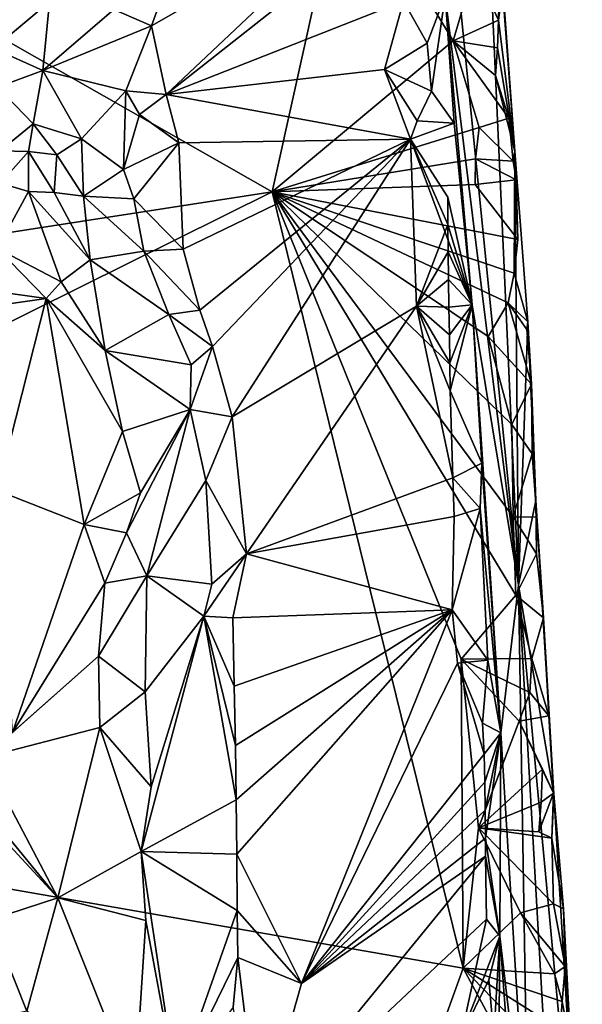
# Model space of a CAD drawing. Units: metres. Extents: x 24.58 to 29.78, y -3.86 to 4.94.
# Drawn here: x 28.53 to 28.93, y 0.39 to 1.1 of the extents above; entities that cross this region are included whole.
import ezdxf

# ---------------------------------------------------------------- set-up
doc = ezdxf.new("R2010")
doc.units = ezdxf.units.M

msp = doc.modelspace()

# ---------------------------------------------------------------- linework, layer by layer
at = {"layer": '1'}
for points in [[(27.92134, 1.42572, 13.06196), (27.82924, 0.83978, 13.06584), (28.71047, 0.97622, 13.07485)], [(27.92134, 1.42572, 13.06196), (28.71047, 0.97622, 13.07485), (28.76301, 1.21294, 13.0731)], [(28.85515, 1.41549, 13.17216), (28.88778, 0.69327, 13.76826), (28.81652, 1.40323, 14.19942)], [(28.885, 1.00538, 13.1296), (28.85515, 1.41549, 13.17216), (28.8669, 1.24596, 13.13281)], [(28.88778, 0.69327, 13.76826), (28.85515, 1.41549, 13.17216), (28.885, 1.00538, 13.1296)], [(28.81652, 1.40323, 14.19942), (28.88778, 0.69327, 13.76826), (28.83507, 1.1175, 14.38568)], [(28.87631, 1.12182, 13.099), (28.885, 1.00538, 13.1296), (28.8669, 1.24596, 13.13281)], [(28.76301, 1.21294, 13.0731), (28.71047, 0.97622, 13.07485), (28.84077, 1.08483, 13.07615)], [(28.76301, 1.21294, 13.0731), (28.84077, 1.08483, 13.07615), (28.85604, 1.13707, 13.07717)], [(28.62378, 1.09555, 14.46091), (28.63608, 1.12944, 14.45618), (28.78332, 1.18661, 14.45841)], [(28.63443, 1.04629, 14.45504), (28.62378, 1.09555, 14.46091), (28.78332, 1.18661, 14.45841)], [(28.63443, 1.04629, 14.45504), (28.78332, 1.18661, 14.45841), (28.7996, 1.17653, 14.45441)], [(28.8051, 1.11331, 14.45767), (28.63443, 1.04629, 14.45504), (28.7996, 1.17653, 14.45441)], [(28.51015, 1.07924, 14.55033), (28.51565, 1.14148, 14.53927), (28.55048, 1.11296, 14.5424)], [(28.85604, 1.13707, 13.07717), (28.84077, 1.08483, 13.07615), (28.87341, 1.09971, 13.08917)], [(28.85604, 1.13707, 13.07717), (28.87341, 1.09971, 13.08917), (28.87377, 1.11961, 13.09146)], [(28.59672, 1.10733, 14.49554), (28.63608, 1.12944, 14.45618), (28.62378, 1.09555, 14.46091)], [(28.87377, 1.11961, 13.09146), (28.87341, 1.09971, 13.08917), (28.87631, 1.12182, 13.099)], [(28.87341, 1.09971, 13.08917), (28.885, 1.00538, 13.1296), (28.87631, 1.12182, 13.099)], [(28.54557, 1.06335, 14.54535), (28.51015, 1.07924, 14.55033), (28.55048, 1.11296, 14.5424)], [(28.59672, 1.10733, 14.49554), (28.54557, 1.06335, 14.54535), (28.55048, 1.11296, 14.5424)], [(28.63443, 1.04629, 14.45504), (28.8051, 1.11331, 14.45767), (28.79137, 1.06412, 14.4597)], [(28.79137, 1.06412, 14.4597), (28.8051, 1.11331, 14.45767), (28.82208, 1.08322, 14.44069)], [(28.8051, 1.11331, 14.45767), (28.83507, 1.1175, 14.38568), (28.82208, 1.08322, 14.44069)], [(28.82208, 1.08322, 14.44069), (28.83507, 1.1175, 14.38568), (28.82519, 1.0485, 14.44163)], [(28.82519, 1.0485, 14.44163), (28.83507, 1.1175, 14.38568), (28.84151, 1.02556, 14.38286)], [(28.88778, 0.69327, 13.76826), (28.85447, 0.895, 14.3522), (28.83507, 1.1175, 14.38568)], [(28.83507, 1.1175, 14.38568), (28.85447, 0.895, 14.3522), (28.84151, 1.02556, 14.38286)], [(28.59672, 1.10733, 14.49554), (28.62378, 1.09555, 14.46091), (28.54557, 1.06335, 14.54535)], [(28.84077, 1.08483, 13.07615), (28.87273, 1.07978, 13.08698), (28.87341, 1.09971, 13.08917)], [(28.87273, 1.07978, 13.08698), (28.885, 1.00538, 13.1296), (28.87341, 1.09971, 13.08917)], [(28.62378, 1.09555, 14.46091), (28.60529, 1.04881, 14.47321), (28.54557, 1.06335, 14.54535)], [(28.63443, 1.04629, 14.45504), (28.60529, 1.04881, 14.47321), (28.62378, 1.09555, 14.46091)], [(28.84077, 1.08483, 13.07615), (28.71047, 0.97622, 13.07485), (28.85947, 1.0224, 13.07855)], [(28.84077, 1.08483, 13.07615), (28.85947, 1.0224, 13.07855), (28.88083, 1.02911, 13.09151)], [(28.84077, 1.08483, 13.07615), (28.88083, 1.02911, 13.09151), (28.87116, 1.05979, 13.08517)], [(28.84077, 1.08483, 13.07615), (28.87116, 1.05979, 13.08517), (28.87273, 1.07978, 13.08698)], [(28.513, 1.05138, 14.54523), (28.51015, 1.07924, 14.55033), (28.54557, 1.06335, 14.54535)], [(28.79137, 1.06412, 14.4597), (28.82208, 1.08322, 14.44069), (28.82519, 1.0485, 14.44163)], [(28.87116, 1.05979, 13.08517), (28.885, 1.00538, 13.1296), (28.87273, 1.07978, 13.08698)], [(28.513, 1.05138, 14.54523), (28.54557, 1.06335, 14.54535), (28.53874, 1.0251, 14.52286)], [(28.54557, 1.06335, 14.54535), (28.57354, 1.01425, 14.47915), (28.53874, 1.0251, 14.52286)], [(28.60529, 1.04881, 14.47321), (28.57354, 1.01425, 14.47915), (28.54557, 1.06335, 14.54535)], [(28.81002, 1.01418, 14.45956), (28.63443, 1.04629, 14.45504), (28.79137, 1.06412, 14.4597)], [(28.81002, 1.01418, 14.45956), (28.79137, 1.06412, 14.4597), (28.81485, 1.02738, 14.45596)], [(28.79137, 1.06412, 14.4597), (28.82519, 1.0485, 14.44163), (28.81485, 1.02738, 14.45596)], [(28.88083, 1.02911, 13.09151), (28.885, 1.00538, 13.1296), (28.87116, 1.05979, 13.08517)], [(28.51498, 1.00581, 14.51453), (28.513, 1.05138, 14.54523), (28.53874, 1.0251, 14.52286)], [(28.60529, 1.04881, 14.47321), (28.6036, 0.99228, 14.44871), (28.57354, 1.01425, 14.47915)], [(28.6036, 0.99228, 14.44871), (28.60529, 1.04881, 14.47321), (28.61525, 1.03188, 14.46102)], [(28.61525, 1.03188, 14.46102), (28.60529, 1.04881, 14.47321), (28.63443, 1.04629, 14.45504)], [(28.81485, 1.02738, 14.45596), (28.82519, 1.0485, 14.44163), (28.84151, 1.02556, 14.38286)], [(28.61525, 1.03188, 14.46102), (28.63443, 1.04629, 14.45504), (28.6435, 1.01139, 14.45298)], [(28.6435, 1.01139, 14.45298), (28.63443, 1.04629, 14.45504), (28.81002, 1.01418, 14.45956)], [(28.6036, 0.99228, 14.44871), (28.61525, 1.03188, 14.46102), (28.6435, 1.01139, 14.45298)], [(28.81002, 1.01418, 14.45956), (28.81485, 1.02738, 14.45596), (28.84151, 1.02556, 14.38286)], [(28.88083, 1.02911, 13.09151), (28.85947, 1.0224, 13.07855), (28.88378, 0.99837, 13.09402)], [(28.885, 1.00538, 13.1296), (28.88083, 1.02911, 13.09151), (28.88378, 0.99837, 13.09402)], [(28.51498, 1.00581, 14.51453), (28.53874, 1.0251, 14.52286), (28.53526, 1.00515, 14.50986)], [(28.53526, 1.00515, 14.50986), (28.53874, 1.0251, 14.52286), (28.55573, 1.00282, 14.49191)], [(28.53874, 1.0251, 14.52286), (28.57354, 1.01425, 14.47915), (28.55573, 1.00282, 14.49191)], [(28.71047, 0.97622, 13.07485), (28.85673, 0.99999, 13.07854), (28.85947, 1.0224, 13.07855)], [(28.85447, 0.895, 14.3522), (28.81002, 1.01418, 14.45956), (28.84151, 1.02556, 14.38286)], [(28.85947, 1.0224, 13.07855), (28.85673, 0.99999, 13.07854), (28.88378, 0.99837, 13.09402)], [(28.57354, 1.01425, 14.47915), (28.57499, 0.97305, 14.47711), (28.55573, 1.00282, 14.49191)], [(28.57354, 1.01425, 14.47915), (28.6036, 0.99228, 14.44871), (28.57499, 0.97305, 14.47711)], [(28.6466, 0.93487, 14.45503), (28.6435, 1.01139, 14.45298), (28.81002, 1.01418, 14.45956)], [(28.6466, 0.93487, 14.45503), (28.81002, 1.01418, 14.45956), (28.65863, 0.89118, 14.45923)], [(28.65863, 0.89118, 14.45923), (28.81002, 1.01418, 14.45956), (28.66772, 0.86506, 14.45929)], [(28.66772, 0.86506, 14.45929), (28.81002, 1.01418, 14.45956), (28.68186, 0.81442, 14.46184)], [(28.81431, 0.89396, 14.46397), (28.68186, 0.81442, 14.46184), (28.81002, 1.01418, 14.45956)], [(28.83699, 0.95275, 14.45251), (28.81431, 0.89396, 14.46397), (28.81002, 1.01418, 14.45956)], [(28.83699, 0.95275, 14.45251), (28.81002, 1.01418, 14.45956), (28.83682, 0.97238, 14.44846)], [(28.81002, 1.01418, 14.45956), (28.85447, 0.895, 14.3522), (28.83682, 0.97238, 14.44846)], [(28.51532, 0.98255, 14.51289), (28.51498, 1.00581, 14.51453), (28.53526, 1.00515, 14.50986)], [(28.61114, 0.97129, 14.45127), (28.6036, 0.99228, 14.44871), (28.6435, 1.01139, 14.45298)], [(28.6466, 0.93487, 14.45503), (28.61114, 0.97129, 14.45127), (28.6435, 1.01139, 14.45298)], [(28.53546, 0.97643, 14.516), (28.51532, 0.98255, 14.51289), (28.53526, 1.00515, 14.50986)], [(28.55384, 0.97571, 14.49922), (28.53546, 0.97643, 14.516), (28.53526, 1.00515, 14.50986)], [(28.55384, 0.97571, 14.49922), (28.53526, 1.00515, 14.50986), (28.55573, 1.00282, 14.49191)], [(28.57499, 0.97305, 14.47711), (28.55384, 0.97571, 14.49922), (28.55573, 1.00282, 14.49191)], [(28.71047, 0.97622, 13.07485), (28.85652, 0.98159, 13.07922), (28.85673, 0.99999, 13.07854)], [(28.85652, 0.98159, 13.07922), (28.88605, 0.98489, 13.09444), (28.85673, 0.99999, 13.07854)], [(28.85673, 0.99999, 13.07854), (28.88605, 0.98489, 13.09444), (28.88378, 0.99837, 13.09402)], [(28.88605, 0.98489, 13.09444), (28.885, 1.00538, 13.1296), (28.88378, 0.99837, 13.09402)], [(28.88724, 0.94203, 13.08625), (28.88451, 0.91772, 13.08226), (28.885, 1.00538, 13.1296)], [(28.88451, 0.91772, 13.08226), (28.8944, 0.88279, 13.101), (28.885, 1.00538, 13.1296)], [(28.88724, 0.94203, 13.08625), (28.885, 1.00538, 13.1296), (28.88605, 0.98489, 13.09444)], [(28.8944, 0.88279, 13.101), (28.88778, 0.69327, 13.76826), (28.885, 1.00538, 13.1296)], [(28.6036, 0.99228, 14.44871), (28.61114, 0.97129, 14.45127), (28.57499, 0.97305, 14.47711)], [(28.85652, 0.98159, 13.07922), (28.88724, 0.94203, 13.08625), (28.88605, 0.98489, 13.09444)], [(28.51288, 0.93556, 14.56059), (28.51532, 0.98255, 14.51289), (28.53546, 0.97643, 14.516)], [(28.71047, 0.97622, 13.07485), (28.88724, 0.94203, 13.08625), (28.85652, 0.98159, 13.07922)], [(27.82924, 0.83978, 13.06584), (27.91419, 0.58095, 13.06992), (28.71047, 0.97622, 13.07485)], [(28.71047, 0.97622, 13.07485), (27.91419, 0.58095, 13.06992), (28.84785, 0.41798, 13.08394)], [(28.51288, 0.93556, 14.56059), (28.53546, 0.97643, 14.516), (28.55873, 0.91145, 14.56504)], [(28.55873, 0.91145, 14.56504), (28.53546, 0.97643, 14.516), (28.57963, 0.92723, 14.53985)], [(28.57963, 0.92723, 14.53985), (28.53546, 0.97643, 14.516), (28.55384, 0.97571, 14.49922)], [(28.57499, 0.97305, 14.47711), (28.57963, 0.92723, 14.53985), (28.55384, 0.97571, 14.49922)], [(28.57499, 0.97305, 14.47711), (28.61114, 0.97129, 14.45127), (28.61829, 0.93344, 14.4745)], [(28.57499, 0.97305, 14.47711), (28.61829, 0.93344, 14.4745), (28.57963, 0.92723, 14.53985)], [(28.61114, 0.97129, 14.45127), (28.6466, 0.93487, 14.45503), (28.61829, 0.93344, 14.4745)], [(28.71047, 0.97622, 13.07485), (28.84785, 0.41798, 13.08394), (28.84644, 0.64023, 13.08221)], [(28.71047, 0.97622, 13.07485), (28.88387, 0.74259, 13.08341), (28.88295, 0.80897, 13.08206)], [(28.71047, 0.97622, 13.07485), (28.88295, 0.80897, 13.08206), (28.86594, 0.87221, 13.08067)], [(28.71047, 0.97622, 13.07485), (28.84644, 0.64023, 13.08221), (28.88583, 0.68607, 13.08633)], [(28.71047, 0.97622, 13.07485), (28.88583, 0.68607, 13.08633), (28.88387, 0.74259, 13.08341)], [(28.71047, 0.97622, 13.07485), (28.86594, 0.87221, 13.08067), (28.88027, 0.89645, 13.08172)], [(28.71047, 0.97622, 13.07485), (28.88027, 0.89645, 13.08172), (28.88451, 0.91772, 13.08226)], [(28.71047, 0.97622, 13.07485), (28.88451, 0.91772, 13.08226), (28.88724, 0.94203, 13.08625)], [(28.85447, 0.895, 14.3522), (28.83699, 0.95275, 14.45251), (28.83682, 0.97238, 14.44846)], [(28.83719, 0.93301, 14.45581), (28.81431, 0.89396, 14.46397), (28.83699, 0.95275, 14.45251)], [(28.83719, 0.93301, 14.45581), (28.83699, 0.95275, 14.45251), (28.85447, 0.895, 14.3522)], [(28.48613, 0.90824, 14.56642), (28.51288, 0.93556, 14.56059), (28.54803, 0.8994, 14.57094)], [(28.54803, 0.8994, 14.57094), (28.51288, 0.93556, 14.56059), (28.55873, 0.91145, 14.56504)], [(28.61829, 0.93344, 14.4745), (28.6466, 0.93487, 14.45503), (28.65863, 0.89118, 14.45923)], [(28.61829, 0.93344, 14.4745), (28.63632, 0.88791, 14.47813), (28.57963, 0.92723, 14.53985)], [(28.61829, 0.93344, 14.4745), (28.65863, 0.89118, 14.45923), (28.63632, 0.88791, 14.47813)], [(28.81431, 0.89396, 14.46397), (28.83719, 0.93301, 14.45581), (28.83743, 0.91318, 14.45837)], [(28.83743, 0.91318, 14.45837), (28.83719, 0.93301, 14.45581), (28.85447, 0.895, 14.3522)], [(28.55873, 0.91145, 14.56504), (28.57963, 0.92723, 14.53985), (28.59049, 0.86201, 14.55638)], [(28.57963, 0.92723, 14.53985), (28.63632, 0.88791, 14.47813), (28.59049, 0.86201, 14.55638)], [(28.88451, 0.91772, 13.08226), (28.88027, 0.89645, 13.08172), (28.8944, 0.88279, 13.101)], [(28.47196, 0.88865, 14.56681), (28.48613, 0.90824, 14.56642), (28.54803, 0.8994, 14.57094)], [(28.54803, 0.8994, 14.57094), (28.55873, 0.91145, 14.56504), (28.59049, 0.86201, 14.55638)], [(28.81431, 0.89396, 14.46397), (28.83743, 0.91318, 14.45837), (28.8377, 0.89326, 14.46027)], [(28.83743, 0.91318, 14.45837), (28.85447, 0.895, 14.3522), (28.8377, 0.89326, 14.46027)], [(28.51277, 0.76136, 14.57554), (28.47196, 0.88865, 14.56681), (28.54803, 0.8994, 14.57094)], [(28.57546, 0.73701, 14.57016), (28.51277, 0.76136, 14.57554), (28.54803, 0.8994, 14.57094)], [(28.54803, 0.8994, 14.57094), (28.59049, 0.86201, 14.55638), (28.60288, 0.80381, 14.54938)], [(28.57546, 0.73701, 14.57016), (28.54803, 0.8994, 14.57094), (28.60288, 0.80381, 14.54938)], [(28.68186, 0.81442, 14.46184), (28.81431, 0.89396, 14.46397), (28.69211, 0.71593, 14.46437)], [(28.69211, 0.71593, 14.46437), (28.81431, 0.89396, 14.46397), (28.84055, 0.77057, 14.46113)], [(28.81431, 0.89396, 14.46397), (28.8377, 0.89326, 14.46027), (28.838, 0.87326, 14.4616)], [(28.84055, 0.77057, 14.46113), (28.81431, 0.89396, 14.46397), (28.83866, 0.83303, 14.46254)], [(28.81431, 0.89396, 14.46397), (28.838, 0.87326, 14.4616), (28.83832, 0.85317, 14.46228)], [(28.83866, 0.83303, 14.46254), (28.81431, 0.89396, 14.46397), (28.83832, 0.85317, 14.46228)], [(28.8377, 0.89326, 14.46027), (28.85447, 0.895, 14.3522), (28.838, 0.87326, 14.4616)], [(28.838, 0.87326, 14.4616), (28.85447, 0.895, 14.3522), (28.83832, 0.85317, 14.46228)], [(28.85447, 0.895, 14.3522), (28.83866, 0.83303, 14.46254), (28.83832, 0.85317, 14.46228)], [(28.85447, 0.895, 14.3522), (28.86126, 0.78119, 14.38419), (28.83866, 0.83303, 14.46254)], [(28.88778, 0.69327, 13.76826), (28.87491, 0.58706, 14.37073), (28.85447, 0.895, 14.3522)], [(28.85447, 0.895, 14.3522), (28.87491, 0.58706, 14.37073), (28.86126, 0.78119, 14.38419)], [(28.88027, 0.89645, 13.08172), (28.86594, 0.87221, 13.08067), (28.89699, 0.83783, 13.09776)], [(28.88027, 0.89645, 13.08172), (28.89699, 0.83783, 13.09776), (28.89365, 0.87713, 13.09664)], [(28.88027, 0.89645, 13.08172), (28.89365, 0.87713, 13.09664), (28.8944, 0.88279, 13.101)], [(28.63632, 0.88791, 14.47813), (28.65237, 0.85182, 14.46817), (28.59049, 0.86201, 14.55638)], [(28.65863, 0.89118, 14.45923), (28.66772, 0.86506, 14.45929), (28.63632, 0.88791, 14.47813)], [(28.63632, 0.88791, 14.47813), (28.66772, 0.86506, 14.45929), (28.65237, 0.85182, 14.46817)], [(28.90013, 0.75423, 13.13987), (28.88778, 0.69327, 13.76826), (28.8944, 0.88279, 13.101)], [(28.89365, 0.87713, 13.09664), (28.89699, 0.83783, 13.09776), (28.8944, 0.88279, 13.101)], [(28.89699, 0.83783, 13.09776), (28.90013, 0.75423, 13.13987), (28.8944, 0.88279, 13.101)], [(28.86594, 0.87221, 13.08067), (28.88295, 0.80897, 13.08206), (28.89699, 0.83783, 13.09776)], [(28.66772, 0.86506, 14.45929), (28.68186, 0.81442, 14.46184), (28.65165, 0.81964, 14.47409)], [(28.66772, 0.86506, 14.45929), (28.65165, 0.81964, 14.47409), (28.65237, 0.85182, 14.46817)], [(28.59049, 0.86201, 14.55638), (28.65165, 0.81964, 14.47409), (28.60288, 0.80381, 14.54938)], [(28.65237, 0.85182, 14.46817), (28.65165, 0.81964, 14.47409), (28.59049, 0.86201, 14.55638)], [(28.88295, 0.80897, 13.08206), (28.89748, 0.78788, 13.08837), (28.89699, 0.83783, 13.09776)], [(28.89748, 0.78788, 13.08837), (28.90013, 0.75423, 13.13987), (28.89699, 0.83783, 13.09776)], [(28.86126, 0.78119, 14.38419), (28.84055, 0.77057, 14.46113), (28.83866, 0.83303, 14.46254)], [(28.60288, 0.80381, 14.54938), (28.65165, 0.81964, 14.47409), (28.616, 0.75968, 14.53711)], [(28.65165, 0.81964, 14.47409), (28.60571, 0.73098, 14.55196), (28.616, 0.75968, 14.53711)], [(28.65165, 0.81964, 14.47409), (28.62042, 0.70012, 14.5373), (28.60571, 0.73098, 14.55196)], [(28.65165, 0.81964, 14.47409), (28.6628, 0.7686, 14.46831), (28.62042, 0.70012, 14.5373)], [(28.65165, 0.81964, 14.47409), (28.68186, 0.81442, 14.46184), (28.6628, 0.7686, 14.46831)], [(28.6628, 0.7686, 14.46831), (28.68186, 0.81442, 14.46184), (28.69211, 0.71593, 14.46437)], [(28.88295, 0.80897, 13.08206), (28.88387, 0.74259, 13.08341), (28.89748, 0.78788, 13.08837)], [(28.57546, 0.73701, 14.57016), (28.60288, 0.80381, 14.54938), (28.616, 0.75968, 14.53711)], [(28.89748, 0.78788, 13.08837), (28.88387, 0.74259, 13.08341), (28.90081, 0.74234, 13.09889)], [(28.90013, 0.75423, 13.13987), (28.89748, 0.78788, 13.08837), (28.90081, 0.74234, 13.09889)], [(28.86013, 0.74856, 14.4184), (28.84055, 0.77057, 14.46113), (28.86126, 0.78119, 14.38419)], [(28.87491, 0.58706, 14.37073), (28.86013, 0.74856, 14.4184), (28.86126, 0.78119, 14.38419)], [(28.62042, 0.70012, 14.5373), (28.6628, 0.7686, 14.46831), (28.66715, 0.69408, 14.47143)], [(28.6628, 0.7686, 14.46831), (28.69211, 0.71593, 14.46437), (28.66715, 0.69408, 14.47143)], [(28.8414, 0.74263, 14.46518), (28.69211, 0.71593, 14.46437), (28.84055, 0.77057, 14.46113)], [(28.86013, 0.74856, 14.4184), (28.8414, 0.74263, 14.46518), (28.84055, 0.77057, 14.46113)], [(28.52393, 0.58747, 14.57968), (28.51277, 0.76136, 14.57554), (28.57546, 0.73701, 14.57016)], [(28.60571, 0.73098, 14.55196), (28.57546, 0.73701, 14.57016), (28.616, 0.75968, 14.53711)], [(28.90013, 0.75423, 13.13987), (28.91311, 0.54312, 13.1281), (28.88778, 0.69327, 13.76826)], [(28.90013, 0.75423, 13.13987), (28.90572, 0.66987, 13.10032), (28.91311, 0.54312, 13.1281)], [(28.90572, 0.66987, 13.10032), (28.90013, 0.75423, 13.13987), (28.9006, 0.71587, 13.09569)], [(28.9006, 0.71587, 13.09569), (28.90013, 0.75423, 13.13987), (28.90081, 0.74234, 13.09889)], [(28.86579, 0.63945, 14.42345), (28.83991, 0.67555, 14.46943), (28.86013, 0.74856, 14.4184)], [(28.86013, 0.74856, 14.4184), (28.83991, 0.67555, 14.46943), (28.8414, 0.74263, 14.46518)], [(28.87491, 0.58706, 14.37073), (28.86579, 0.63945, 14.42345), (28.86013, 0.74856, 14.4184)], [(28.52393, 0.58747, 14.57968), (28.57546, 0.73701, 14.57016), (28.59022, 0.6947, 14.56453)], [(28.59022, 0.6947, 14.56453), (28.57546, 0.73701, 14.57016), (28.60571, 0.73098, 14.55196)], [(28.83991, 0.67555, 14.46943), (28.69211, 0.71593, 14.46437), (28.8414, 0.74263, 14.46518)], [(28.88387, 0.74259, 13.08341), (28.88583, 0.68607, 13.08633), (28.9006, 0.71587, 13.09569)], [(28.88387, 0.74259, 13.08341), (28.9006, 0.71587, 13.09569), (28.90081, 0.74234, 13.09889)], [(28.62042, 0.70012, 14.5373), (28.59022, 0.6947, 14.56453), (28.60571, 0.73098, 14.55196)], [(28.66141, 0.67109, 14.47825), (28.69211, 0.71593, 14.46437), (28.68234, 0.66989, 14.46543)], [(28.69211, 0.71593, 14.46437), (28.66141, 0.67109, 14.47825), (28.66715, 0.69408, 14.47143)], [(28.68234, 0.66989, 14.46543), (28.69211, 0.71593, 14.46437), (28.83991, 0.67555, 14.46943)], [(28.88583, 0.68607, 13.08633), (28.90572, 0.66987, 13.10032), (28.9006, 0.71587, 13.09569)], [(28.58579, 0.64236, 14.56919), (28.52393, 0.58747, 14.57968), (28.59022, 0.6947, 14.56453)], [(28.58579, 0.64236, 14.56919), (28.59022, 0.6947, 14.56453), (28.62042, 0.70012, 14.5373)], [(28.58579, 0.64236, 14.56919), (28.62042, 0.70012, 14.5373), (28.61932, 0.61654, 14.54747)], [(28.61932, 0.61654, 14.54747), (28.62042, 0.70012, 14.5373), (28.66141, 0.67109, 14.47825)], [(28.66141, 0.67109, 14.47825), (28.62042, 0.70012, 14.5373), (28.66715, 0.69408, 14.47143)], [(28.87491, 0.58706, 14.37073), (28.88778, 0.69327, 13.76826), (28.89491, 0.26467, 14.35457)], [(28.88778, 0.69327, 13.76826), (28.91311, 0.54312, 13.1281), (28.93362, 0.20395, 13.16593)], [(28.88778, 0.69327, 13.76826), (28.93362, 0.20395, 13.16593), (28.92019, 0.12628, 13.85429)], [(28.88778, 0.69327, 13.76826), (28.92019, 0.12628, 13.85429), (28.89491, 0.26467, 14.35457)], [(28.84644, 0.64023, 13.08221), (28.89723, 0.64068, 13.08593), (28.88583, 0.68607, 13.08633)], [(28.88583, 0.68607, 13.08633), (28.89723, 0.64068, 13.08593), (28.90572, 0.66987, 13.10032)], [(28.68336, 0.62066, 14.46675), (28.68234, 0.66989, 14.46543), (28.83991, 0.67555, 14.46943)], [(28.68414, 0.57796, 14.46767), (28.68336, 0.62066, 14.46675), (28.83991, 0.67555, 14.46943)], [(28.68479, 0.53899, 14.46904), (28.68414, 0.57796, 14.46767), (28.83991, 0.67555, 14.46943)], [(28.68506, 0.49988, 14.47071), (28.68479, 0.53899, 14.46904), (28.83991, 0.67555, 14.46943)], [(28.68506, 0.49988, 14.47071), (28.83991, 0.67555, 14.46943), (28.73158, 0.40699, 14.47146)], [(28.83991, 0.67555, 14.46943), (28.84381, 0.63723, 14.46909), (28.73158, 0.40699, 14.47146)], [(28.86579, 0.63945, 14.42345), (28.84381, 0.63723, 14.46909), (28.83991, 0.67555, 14.46943)], [(28.61639, 0.50176, 14.55975), (28.62359, 0.54827, 14.54894), (28.66141, 0.67109, 14.47825)], [(28.61639, 0.50176, 14.55975), (28.66141, 0.67109, 14.47825), (28.68479, 0.53899, 14.46904)], [(28.62359, 0.54827, 14.54894), (28.61932, 0.61654, 14.54747), (28.66141, 0.67109, 14.47825)], [(28.66141, 0.67109, 14.47825), (28.68234, 0.66989, 14.46543), (28.68336, 0.62066, 14.46675)], [(28.66141, 0.67109, 14.47825), (28.68336, 0.62066, 14.46675), (28.68414, 0.57796, 14.46767)], [(28.66141, 0.67109, 14.47825), (28.68414, 0.57796, 14.46767), (28.68479, 0.53899, 14.46904)], [(28.89723, 0.64068, 13.08593), (28.90964, 0.59942, 13.09962), (28.90572, 0.66987, 13.10032)], [(28.90572, 0.66987, 13.10032), (28.90964, 0.59942, 13.09962), (28.91311, 0.54312, 13.1281)], [(28.50311, 0.56931, 14.57719), (28.52393, 0.58747, 14.57968), (28.58579, 0.64236, 14.56919)], [(28.50311, 0.56931, 14.57719), (28.58579, 0.64236, 14.56919), (28.58663, 0.59088, 14.57086)], [(28.58663, 0.59088, 14.57086), (28.58579, 0.64236, 14.56919), (28.61932, 0.61654, 14.54747)], [(28.86579, 0.63945, 14.42345), (28.86193, 0.59417, 14.46709), (28.84381, 0.63723, 14.46909)], [(28.89723, 0.64068, 13.08593), (28.84644, 0.64023, 13.08221), (28.89596, 0.61614, 13.08528)], [(28.84644, 0.64023, 13.08221), (28.84785, 0.41798, 13.08394), (28.85903, 0.51888, 13.08407)], [(28.84644, 0.64023, 13.08221), (28.85903, 0.51888, 13.08407), (28.88827, 0.59558, 13.08617)], [(28.84644, 0.64023, 13.08221), (28.88827, 0.59558, 13.08617), (28.89596, 0.61614, 13.08528)], [(28.86579, 0.63945, 14.42345), (28.87491, 0.58706, 14.37073), (28.86193, 0.59417, 14.46709)], [(28.89723, 0.64068, 13.08593), (28.89596, 0.61614, 13.08528), (28.90964, 0.59942, 13.09962)], [(28.84381, 0.63723, 14.46909), (28.86305, 0.57172, 14.468), (28.73158, 0.40699, 14.47146)], [(28.84381, 0.63723, 14.46909), (28.86193, 0.59417, 14.46709), (28.86305, 0.57172, 14.468)], [(28.58663, 0.59088, 14.57086), (28.61932, 0.61654, 14.54747), (28.62359, 0.54827, 14.54894)], [(28.89596, 0.61614, 13.08528), (28.88827, 0.59558, 13.08617), (28.90964, 0.59942, 13.09962)], [(28.85903, 0.51888, 13.08407), (28.9051, 0.56093, 13.09127), (28.88827, 0.59558, 13.08617)], [(28.88827, 0.59558, 13.08617), (28.9129, 0.54367, 13.1014), (28.90964, 0.59942, 13.09962)], [(28.88827, 0.59558, 13.08617), (28.9051, 0.56093, 13.09127), (28.9129, 0.54367, 13.1014)], [(28.90964, 0.59942, 13.09962), (28.9129, 0.54367, 13.1014), (28.91311, 0.54312, 13.1281)], [(28.55651, 0.46859, 14.58116), (28.50311, 0.56931, 14.57719), (28.58663, 0.59088, 14.57086)], [(28.55651, 0.46859, 14.58116), (28.58663, 0.59088, 14.57086), (28.61639, 0.50176, 14.55975)], [(28.61639, 0.50176, 14.55975), (28.58663, 0.59088, 14.57086), (28.62359, 0.54827, 14.54894)], [(28.86193, 0.59417, 14.46709), (28.87491, 0.58706, 14.37073), (28.86305, 0.57172, 14.468)], [(27.91419, 0.58095, 13.06992), (28.17743, -0.21718, 13.08292), (28.67286, -0.06735, 13.08624)], [(27.91419, 0.58095, 13.06992), (28.67286, -0.06735, 13.08624), (28.84785, 0.41798, 13.08394)], [(28.86305, 0.57172, 14.468), (28.87491, 0.58706, 14.37073), (28.86341, 0.55156, 14.46811)], [(28.86341, 0.55156, 14.46811), (28.87491, 0.58706, 14.37073), (28.86375, 0.53143, 14.46839)], [(28.86375, 0.53143, 14.46839), (28.87491, 0.58706, 14.37073), (28.86409, 0.5113, 14.46874)], [(28.87491, 0.58706, 14.37073), (28.87435, 0.441, 14.4591), (28.86409, 0.5113, 14.46874)], [(28.87435, 0.441, 14.4591), (28.87491, 0.58706, 14.37073), (28.89491, 0.26467, 14.35457)], [(28.50311, 0.56931, 14.57719), (28.55651, 0.46859, 14.58116), (28.50485, 0.53136, 14.57581)], [(28.86305, 0.57172, 14.468), (28.86341, 0.55156, 14.46811), (28.73158, 0.40699, 14.47146)], [(28.85903, 0.51888, 13.08407), (28.90393, 0.53726, 13.09013), (28.9051, 0.56093, 13.09127)], [(28.9051, 0.56093, 13.09127), (28.90393, 0.53726, 13.09013), (28.9129, 0.54367, 13.1014)], [(28.86341, 0.55156, 14.46811), (28.86375, 0.53143, 14.46839), (28.73158, 0.40699, 14.47146)], [(28.61639, 0.50176, 14.55975), (28.68479, 0.53899, 14.46904), (28.68506, 0.49988, 14.47071)], [(28.90393, 0.53726, 13.09013), (28.90238, 0.51592, 13.08892), (28.9129, 0.54367, 13.1014)], [(28.90238, 0.51592, 13.08892), (28.91178, 0.51143, 13.09499), (28.9129, 0.54367, 13.1014)], [(28.9129, 0.54367, 13.1014), (28.91178, 0.51143, 13.09499), (28.91311, 0.54312, 13.1281)], [(28.91178, 0.51143, 13.09499), (28.92008, 0.46052, 13.1051), (28.91311, 0.54312, 13.1281)], [(28.91311, 0.54312, 13.1281), (28.92008, 0.46052, 13.1051), (28.93362, 0.20395, 13.16593)], [(28.50485, 0.53136, 14.57581), (28.55651, 0.46859, 14.58116), (28.50152, 0.52768, 14.57447)], [(28.86375, 0.53143, 14.46839), (28.86409, 0.5113, 14.46874), (28.73158, 0.40699, 14.47146)], [(28.85903, 0.51888, 13.08407), (28.90238, 0.51592, 13.08892), (28.90393, 0.53726, 13.09013)], [(28.55651, 0.46859, 14.58116), (28.50785, 0.45269, 14.57666), (28.50152, 0.52768, 14.57447)], [(28.85903, 0.51888, 13.08407), (28.84785, 0.41798, 13.08394), (28.88924, 0.45774, 13.08554)], [(28.85903, 0.51888, 13.08407), (28.88924, 0.45774, 13.08554), (28.91298, 0.46426, 13.09313)], [(28.85903, 0.51888, 13.08407), (28.91298, 0.46426, 13.09313), (28.91178, 0.51143, 13.09499)], [(28.90238, 0.51592, 13.08892), (28.85903, 0.51888, 13.08407), (28.91178, 0.51143, 13.09499)], [(28.86409, 0.5113, 14.46874), (28.86402, 0.49855, 14.46947), (28.73158, 0.40699, 14.47146)], [(28.86409, 0.5113, 14.46874), (28.87435, 0.441, 14.4591), (28.86402, 0.49855, 14.46947)], [(28.91178, 0.51143, 13.09499), (28.91298, 0.46426, 13.09313), (28.92008, 0.46052, 13.1051)], [(28.55651, 0.46859, 14.58116), (28.61639, 0.50176, 14.55975), (28.61963, 0.45211, 14.56149)], [(28.61639, 0.50176, 14.55975), (28.64158, 0.33472, 14.54059), (28.61963, 0.45211, 14.56149)], [(28.64158, 0.33472, 14.54059), (28.61639, 0.50176, 14.55975), (28.68536, 0.45936, 14.47264)], [(28.61639, 0.50176, 14.55975), (28.68506, 0.49988, 14.47071), (28.68536, 0.45936, 14.47264)], [(28.68536, 0.45936, 14.47264), (28.68506, 0.49988, 14.47071), (28.73158, 0.40699, 14.47146)], [(28.86402, 0.49855, 14.46947), (28.70117, 0.2993, 14.47175), (28.73158, 0.40699, 14.47146)], [(28.86402, 0.49855, 14.46947), (28.86463, 0.4532, 14.46996), (28.70117, 0.2993, 14.47175)], [(28.86402, 0.49855, 14.46947), (28.87435, 0.441, 14.4591), (28.86463, 0.4532, 14.46996)], [(28.5341, 0.38707, 14.58211), (28.50785, 0.45269, 14.57666), (28.55651, 0.46859, 14.58116)], [(28.5341, 0.38707, 14.58211), (28.55651, 0.46859, 14.58116), (28.61192, 0.32977, 14.57065)], [(28.61192, 0.32977, 14.57065), (28.55651, 0.46859, 14.58116), (28.61963, 0.45211, 14.56149)], [(28.91298, 0.46426, 13.09313), (28.88924, 0.45774, 13.08554), (28.92124, 0.41905, 13.10106)], [(28.91298, 0.46426, 13.09313), (28.92124, 0.41905, 13.10106), (28.92008, 0.46052, 13.1051)], [(28.92008, 0.46052, 13.1051), (28.92124, 0.41905, 13.10106), (28.93362, 0.20395, 13.16593)], [(28.68578, 0.42546, 14.47411), (28.64158, 0.33472, 14.54059), (28.68536, 0.45936, 14.47264)], [(28.68578, 0.42546, 14.47411), (28.68536, 0.45936, 14.47264), (28.73158, 0.40699, 14.47146)], [(28.70117, 0.2993, 14.47175), (28.86463, 0.4532, 14.46996), (28.84639, 0.36928, 14.47356)], [(28.86463, 0.4532, 14.46996), (28.87435, 0.441, 14.4591), (28.84639, 0.36928, 14.47356)], [(28.88924, 0.45774, 13.08554), (28.84785, 0.41798, 13.08394), (28.9135, 0.41386, 13.09247)], [(28.88924, 0.45774, 13.08554), (28.9135, 0.41386, 13.09247), (28.92124, 0.41905, 13.10106)], [(28.5341, 0.38707, 14.58211), (28.48509, 0.37611, 14.56438), (28.50785, 0.45269, 14.57666)], [(28.64158, 0.33472, 14.54059), (28.61192, 0.32977, 14.57065), (28.61963, 0.45211, 14.56149)], [(28.87435, 0.441, 14.4591), (28.86643, 0.40954, 14.47095), (28.84639, 0.36928, 14.47356)], [(28.87435, 0.441, 14.4591), (28.87008, 0.36908, 14.4705), (28.86643, 0.40954, 14.47095)], [(28.87435, 0.441, 14.4591), (28.87349, 0.3543, 14.469), (28.87008, 0.36908, 14.4705)], [(28.88324, 0.32055, 14.45668), (28.87349, 0.3543, 14.469), (28.87435, 0.441, 14.4591)], [(28.88324, 0.32055, 14.45668), (28.87435, 0.441, 14.4591), (28.89491, 0.26467, 14.35457)], [(28.6826, 0.38994, 14.47793), (28.64158, 0.33472, 14.54059), (28.68578, 0.42546, 14.47411)], [(28.6826, 0.38994, 14.47793), (28.68578, 0.42546, 14.47411), (28.70117, 0.2993, 14.47175)], [(28.70117, 0.2993, 14.47175), (28.68578, 0.42546, 14.47411), (28.73158, 0.40699, 14.47146)], [(28.84785, 0.41798, 13.08394), (28.67286, -0.06735, 13.08624), (28.89622, 0.32837, 13.08657)], [(28.84785, 0.41798, 13.08394), (28.89622, 0.32837, 13.08657), (28.9107, 0.35296, 13.0896)], [(28.84785, 0.41798, 13.08394), (28.9107, 0.35296, 13.0896), (28.91778, 0.37378, 13.08966)], [(28.84785, 0.41798, 13.08394), (28.91778, 0.37378, 13.08966), (28.91912, 0.39388, 13.09157)], [(28.84785, 0.41798, 13.08394), (28.91912, 0.39388, 13.09157), (28.9135, 0.41386, 13.09247)], [(28.9135, 0.41386, 13.09247), (28.91912, 0.39388, 13.09157), (28.92124, 0.41905, 13.10106)], [(28.91912, 0.39388, 13.09157), (28.92665, 0.35373, 13.10573), (28.92124, 0.41905, 13.10106)], [(28.92124, 0.41905, 13.10106), (28.92665, 0.35373, 13.10573), (28.93362, 0.20395, 13.16593)], [(28.86643, 0.40954, 14.47095), (28.87008, 0.36908, 14.4705), (28.84639, 0.36928, 14.47356)], [(28.91912, 0.39388, 13.09157), (28.91778, 0.37378, 13.08966), (28.92665, 0.35373, 13.10573)]]:
    msp.add_3dface(points, dxfattribs=at)

doc.saveas('drawing.dxf')
